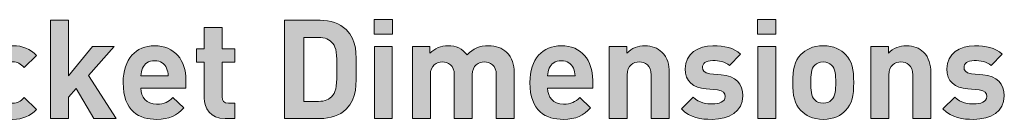
# Model space of a CAD drawing. Units: millimetres. Extents: x 377.8 to 458.7, y 70.5 to 147.7.
# Drawn here: x 442.8 to 456, y 146.3 to 147.7 of the extents above; entities that cross this region are included whole.
import ezdxf

# ---------------------------------------------------------------- set-up
doc = ezdxf.new("R2010")
doc.units = ezdxf.units.MM
doc.header["$MEASUREMENT"] = 0
doc.layers.add('dimension lines', color=7, linetype='Continuous', lineweight=0)

# ---------------------------------------------------------------- blocks, each defined once
blk = doc.blocks.new('Block_19')
at = {"layer": 'dimension lines', "true_color": 0x231f20, "transparency": 33554687}
h = blk.add_hatch(color=250, dxfattribs=at)
h.dxf.hatch_style = 2
edge = h.paths.add_edge_path()
edge.add_spline(control_points=[(443.787, 146.334), (443.787, 146.334), (443.549, 146.738), (443.549, 146.738), (443.549, 146.738), (443.446, 146.623), (443.446, 146.623), (443.446, 146.623), (443.446, 146.334), (443.446, 146.334), (443.446, 146.334), (443.204, 146.334), (443.204, 146.334), (443.204, 146.334), (443.204, 147.66), (443.204, 147.66), (443.204, 147.66), (443.446, 147.66), (443.446, 147.66), (443.446, 147.66), (443.446, 146.908), (443.446, 146.908), (443.446, 146.908), (443.769, 147.304), (443.769, 147.304), (443.769, 147.304), (444.061, 147.304), (444.061, 147.304), (444.061, 147.304), (443.715, 146.913), (443.715, 146.913), (443.715, 146.913), (444.087, 146.334), (444.087, 146.334), (444.087, 146.334), (443.787, 146.334), (443.787, 146.334)], knot_values=[0, 0, 0, 0, 1, 1, 1, 2, 2, 2, 3, 3, 3, 4, 4, 4, 5, 5, 5, 6, 6, 6, 7, 7, 7, 8, 8, 8, 9, 9, 9, 10, 10, 10, 11, 11, 11, 12, 12, 12, 12], degree=3, periodic=0)
h = blk.add_hatch(color=250, dxfattribs=at)
h.dxf.hatch_style = 2
edge = h.paths.add_edge_path()
edge.add_spline(control_points=[(447.004, 147.347), (446.959, 147.401), (446.9, 147.429), (446.81, 147.429), (446.81, 147.429), (446.615, 147.429), (446.615, 147.429), (446.615, 147.429), (446.615, 146.565), (446.615, 146.565), (446.615, 146.565), (446.81, 146.565), (446.81, 146.565), (446.9, 146.565), (446.959, 146.593), (447.004, 146.647), (447.052, 146.707), (447.06, 146.802), (447.06, 147.003), (447.06, 147.204), (447.052, 147.288), (447.004, 147.347)], knot_values=[0, 0, 0, 0, 1, 1, 1, 2, 2, 2, 3, 3, 3, 4, 4, 4, 5, 5, 5, 6, 6, 6, 7, 7, 7, 7], degree=3, periodic=0)
edge = h.paths.add_edge_path()
edge.add_spline(control_points=[(447.184, 146.461), (447.097, 146.373), (446.972, 146.334), (446.834, 146.334), (446.834, 146.334), (446.356, 146.334), (446.356, 146.334), (446.356, 146.334), (446.356, 147.66), (446.356, 147.66), (446.356, 147.66), (446.834, 147.66), (446.834, 147.66), (446.972, 147.66), (447.097, 147.621), (447.184, 147.533), (447.334, 147.384), (447.319, 147.202), (447.319, 147.003), (447.319, 146.803), (447.334, 146.61), (447.184, 146.461)], knot_values=[0, 0, 0, 0, 1, 1, 1, 2, 2, 2, 3, 3, 3, 4, 4, 4, 5, 5, 5, 6, 6, 6, 7, 7, 7, 7], degree=3, periodic=0)
h = blk.add_hatch(color=250, dxfattribs=at)
h.dxf.hatch_style = 2
edge = h.paths.add_edge_path()
edge.add_spline(control_points=[(447.563, 146.334), (447.563, 146.334), (447.563, 147.304), (447.563, 147.304), (447.563, 147.304), (447.805, 147.304), (447.805, 147.304), (447.805, 147.304), (447.805, 146.334), (447.805, 146.334), (447.805, 146.334), (447.563, 146.334), (447.563, 146.334)], knot_values=[0, 0, 0, 0, 1, 1, 1, 2, 2, 2, 3, 3, 3, 4, 4, 4, 4], degree=3, periodic=0)
edge = h.paths.add_edge_path()
edge.add_spline(control_points=[(447.56, 147.47), (447.56, 147.47), (447.56, 147.668), (447.56, 147.668), (447.56, 147.668), (447.807, 147.668), (447.807, 147.668), (447.807, 147.668), (447.807, 147.47), (447.807, 147.47), (447.807, 147.47), (447.56, 147.47), (447.56, 147.47)], knot_values=[0, 0, 0, 0, 1, 1, 1, 2, 2, 2, 3, 3, 3, 4, 4, 4, 4], degree=3, periodic=0)
h = blk.add_hatch(color=250, dxfattribs=at)
h.dxf.hatch_style = 2
edge = h.paths.add_edge_path()
edge.add_spline(control_points=[(452.722, 146.334), (452.722, 146.334), (452.722, 147.304), (452.722, 147.304), (452.722, 147.304), (452.964, 147.304), (452.964, 147.304), (452.964, 147.304), (452.964, 146.334), (452.964, 146.334), (452.964, 146.334), (452.722, 146.334), (452.722, 146.334)], knot_values=[0, 0, 0, 0, 1, 1, 1, 2, 2, 2, 3, 3, 3, 4, 4, 4, 4], degree=3, periodic=0)
edge = h.paths.add_edge_path()
edge.add_spline(control_points=[(452.719, 147.47), (452.719, 147.47), (452.719, 147.668), (452.719, 147.668), (452.719, 147.668), (452.966, 147.668), (452.966, 147.668), (452.966, 147.668), (452.966, 147.47), (452.966, 147.47), (452.966, 147.47), (452.719, 147.47), (452.719, 147.47)], knot_values=[0, 0, 0, 0, 1, 1, 1, 2, 2, 2, 3, 3, 3, 4, 4, 4, 4], degree=3, periodic=0)
h = blk.add_hatch(color=250, dxfattribs=at)
h.dxf.hatch_style = 2
edge = h.paths.add_edge_path()
edge.add_spline(control_points=[(445.555, 146.334), (445.357, 146.334), (445.273, 146.474), (445.273, 146.612), (445.273, 146.612), (445.273, 147.092), (445.273, 147.092), (445.273, 147.092), (445.171, 147.092), (445.171, 147.092), (445.171, 147.092), (445.171, 147.276), (445.171, 147.276), (445.171, 147.276), (445.273, 147.276), (445.273, 147.276), (445.273, 147.276), (445.273, 147.563), (445.273, 147.563), (445.273, 147.563), (445.515, 147.563), (445.515, 147.563), (445.515, 147.563), (445.515, 147.276), (445.515, 147.276), (445.515, 147.276), (445.687, 147.276), (445.687, 147.276), (445.687, 147.276), (445.687, 147.092), (445.687, 147.092), (445.687, 147.092), (445.515, 147.092), (445.515, 147.092), (445.515, 147.092), (445.515, 146.627), (445.515, 146.627), (445.515, 146.571), (445.541, 146.539), (445.599, 146.539), (445.599, 146.539), (445.687, 146.539), (445.687, 146.539), (445.687, 146.539), (445.687, 146.334), (445.687, 146.334), (445.687, 146.334), (445.555, 146.334), (445.555, 146.334)], knot_values=[0, 0, 0, 0, 1, 1, 1, 2, 2, 2, 3, 3, 3, 4, 4, 4, 5, 5, 5, 6, 6, 6, 7, 7, 7, 8, 8, 8, 9, 9, 9, 10, 10, 10, 11, 11, 11, 12, 12, 12, 13, 13, 13, 14, 14, 14, 15, 15, 15, 16, 16, 16, 16], degree=3, periodic=0)
h = blk.add_hatch(color=250, dxfattribs=at)
h.dxf.hatch_style = 2
edge = h.paths.add_edge_path()
edge.add_spline(control_points=[(442.697, 146.323), (442.503, 146.323), (442.263, 146.427), (442.263, 146.82), (442.263, 147.213), (442.503, 147.316), (442.697, 147.316), (442.831, 147.316), (442.931, 147.275), (443.017, 147.185), (443.017, 147.185), (442.853, 147.021), (442.853, 147.021), (442.803, 147.075), (442.76, 147.098), (442.697, 147.098), (442.639, 147.098), (442.594, 147.077), (442.559, 147.034), (442.522, 146.988), (442.505, 146.923), (442.505, 146.82), (442.505, 146.718), (442.522, 146.651), (442.559, 146.604), (442.594, 146.561), (442.639, 146.541), (442.697, 146.541), (442.76, 146.541), (442.803, 146.563), (442.853, 146.617), (442.853, 146.617), (443.017, 146.455), (443.017, 146.455), (442.931, 146.366), (442.831, 146.323), (442.697, 146.323)], knot_values=[0, 0, 0, 0, 1, 1, 1, 2, 2, 2, 3, 3, 3, 4, 4, 4, 5, 5, 5, 6, 6, 6, 7, 7, 7, 8, 8, 8, 9, 9, 9, 10, 10, 10, 11, 11, 11, 12, 12, 12, 12], degree=3, periodic=0)
h = blk.add_hatch(color=250, dxfattribs=at)
h.dxf.hatch_style = 2
edge = h.paths.add_edge_path()
edge.add_spline(control_points=[(444.768, 147.014), (444.742, 147.072), (444.687, 147.114), (444.605, 147.114), (444.523, 147.114), (444.47, 147.072), (444.444, 147.014), (444.429, 146.978), (444.423, 146.952), (444.421, 146.91), (444.421, 146.91), (444.79, 146.91), (444.79, 146.91), (444.788, 146.952), (444.782, 146.978), (444.768, 147.014)], knot_values=[0, 0, 0, 0, 1, 1, 1, 2, 2, 2, 3, 3, 3, 4, 4, 4, 5, 5, 5, 5], degree=3, periodic=0)
edge = h.paths.add_edge_path()
edge.add_spline(control_points=[(444.421, 146.744), (444.421, 146.619), (444.498, 146.528), (444.633, 146.528), (444.74, 146.528), (444.792, 146.557), (444.853, 146.619), (444.853, 146.619), (445, 146.476), (445, 146.476), (444.902, 146.377), (444.807, 146.323), (444.632, 146.323), (444.403, 146.323), (444.183, 146.427), (444.183, 146.82), (444.183, 147.137), (444.354, 147.316), (444.605, 147.316), (444.876, 147.316), (445.028, 147.118), (445.028, 146.852), (445.028, 146.852), (445.028, 146.744), (445.028, 146.744), (445.028, 146.744), (444.421, 146.744), (444.421, 146.744)], knot_values=[0, 0, 0, 0, 1, 1, 1, 2, 2, 2, 3, 3, 3, 4, 4, 4, 5, 5, 5, 6, 6, 6, 7, 7, 7, 8, 8, 8, 9, 9, 9, 9], degree=3, periodic=0)
h = blk.add_hatch(color=250, dxfattribs=at)
h.dxf.hatch_style = 2
edge = h.paths.add_edge_path()
edge.add_spline(control_points=[(449.204, 146.334), (449.204, 146.334), (449.204, 146.921), (449.204, 146.921), (449.204, 147.053), (449.12, 147.098), (449.043, 147.098), (448.969, 147.098), (448.881, 147.053), (448.881, 146.926), (448.881, 146.926), (448.881, 146.334), (448.881, 146.334), (448.881, 146.334), (448.639, 146.334), (448.639, 146.334), (448.639, 146.334), (448.639, 146.921), (448.639, 146.921), (448.639, 147.053), (448.555, 147.098), (448.479, 147.098), (448.403, 147.098), (448.317, 147.053), (448.317, 146.921), (448.317, 146.921), (448.317, 146.334), (448.317, 146.334), (448.317, 146.334), (448.075, 146.334), (448.075, 146.334), (448.075, 146.334), (448.075, 147.304), (448.075, 147.304), (448.075, 147.304), (448.311, 147.304), (448.311, 147.304), (448.311, 147.304), (448.311, 147.215), (448.311, 147.215), (448.375, 147.28), (448.464, 147.316), (448.553, 147.316), (448.662, 147.316), (448.749, 147.276), (448.811, 147.193), (448.892, 147.278), (448.98, 147.316), (449.101, 147.316), (449.198, 147.316), (449.286, 147.284), (449.34, 147.23), (449.418, 147.152), (449.446, 147.06), (449.446, 146.954), (449.446, 146.954), (449.446, 146.334), (449.446, 146.334), (449.446, 146.334), (449.204, 146.334), (449.204, 146.334)], knot_values=[0, 0, 0, 0, 1, 1, 1, 2, 2, 2, 3, 3, 3, 4, 4, 4, 5, 5, 5, 6, 6, 6, 7, 7, 7, 8, 8, 8, 9, 9, 9, 10, 10, 10, 11, 11, 11, 12, 12, 12, 13, 13, 13, 14, 14, 14, 15, 15, 15, 16, 16, 16, 17, 17, 17, 18, 18, 18, 19, 19, 19, 20, 20, 20, 20], degree=3, periodic=0)
h = blk.add_hatch(color=250, dxfattribs=at)
h.dxf.hatch_style = 2
edge = h.paths.add_edge_path()
edge.add_spline(control_points=[(450.241, 147.014), (450.215, 147.072), (450.161, 147.114), (450.079, 147.114), (449.997, 147.114), (449.943, 147.072), (449.917, 147.014), (449.902, 146.978), (449.896, 146.952), (449.895, 146.91), (449.895, 146.91), (450.264, 146.91), (450.264, 146.91), (450.262, 146.952), (450.256, 146.978), (450.241, 147.014)], knot_values=[0, 0, 0, 0, 1, 1, 1, 2, 2, 2, 3, 3, 3, 4, 4, 4, 5, 5, 5, 5], degree=3, periodic=0)
edge = h.paths.add_edge_path()
edge.add_spline(control_points=[(449.895, 146.744), (449.895, 146.619), (449.971, 146.528), (450.107, 146.528), (450.213, 146.528), (450.265, 146.557), (450.327, 146.619), (450.327, 146.619), (450.474, 146.476), (450.474, 146.476), (450.375, 146.377), (450.28, 146.323), (450.105, 146.323), (449.876, 146.323), (449.656, 146.427), (449.656, 146.82), (449.656, 147.137), (449.827, 147.316), (450.079, 147.316), (450.349, 147.316), (450.502, 147.118), (450.502, 146.852), (450.502, 146.852), (450.502, 146.744), (450.502, 146.744), (450.502, 146.744), (449.895, 146.744), (449.895, 146.744)], knot_values=[0, 0, 0, 0, 1, 1, 1, 2, 2, 2, 3, 3, 3, 4, 4, 4, 5, 5, 5, 6, 6, 6, 7, 7, 7, 8, 8, 8, 9, 9, 9, 9], degree=3, periodic=0)
h = blk.add_hatch(color=250, dxfattribs=at)
h.dxf.hatch_style = 2
edge = h.paths.add_edge_path()
edge.add_spline(control_points=[(451.289, 146.334), (451.289, 146.334), (451.289, 146.921), (451.289, 146.921), (451.289, 147.053), (451.205, 147.098), (451.128, 147.098), (451.052, 147.098), (450.966, 147.053), (450.966, 146.921), (450.966, 146.921), (450.966, 146.334), (450.966, 146.334), (450.966, 146.334), (450.724, 146.334), (450.724, 146.334), (450.724, 146.334), (450.724, 147.304), (450.724, 147.304), (450.724, 147.304), (450.961, 147.304), (450.961, 147.304), (450.961, 147.304), (450.961, 147.215), (450.961, 147.215), (451.024, 147.282), (451.114, 147.316), (451.203, 147.316), (451.3, 147.316), (451.378, 147.284), (451.432, 147.23), (451.51, 147.152), (451.531, 147.06), (451.531, 146.954), (451.531, 146.954), (451.531, 146.334), (451.531, 146.334), (451.531, 146.334), (451.289, 146.334), (451.289, 146.334)], knot_values=[0, 0, 0, 0, 1, 1, 1, 2, 2, 2, 3, 3, 3, 4, 4, 4, 5, 5, 5, 6, 6, 6, 7, 7, 7, 8, 8, 8, 9, 9, 9, 10, 10, 10, 11, 11, 11, 12, 12, 12, 13, 13, 13, 13], degree=3, periodic=0)
h = blk.add_hatch(color=250, dxfattribs=at)
h.dxf.hatch_style = 2
edge = h.paths.add_edge_path()
edge.add_spline(control_points=[(452.109, 146.323), (451.956, 146.323), (451.818, 146.34), (451.695, 146.463), (451.695, 146.463), (451.854, 146.621), (451.854, 146.621), (451.934, 146.541), (452.038, 146.53), (452.113, 146.53), (452.196, 146.53), (452.284, 146.557), (452.284, 146.63), (452.284, 146.679), (452.258, 146.712), (452.182, 146.72), (452.182, 146.72), (452.029, 146.735), (452.029, 146.735), (451.854, 146.751), (451.746, 146.828), (451.746, 147.006), (451.746, 147.208), (451.923, 147.316), (452.12, 147.316), (452.271, 147.316), (452.398, 147.29), (452.491, 147.202), (452.491, 147.202), (452.342, 147.051), (452.342, 147.051), (452.286, 147.101), (452.2, 147.116), (452.116, 147.116), (452.02, 147.116), (451.979, 147.072), (451.979, 147.023), (451.979, 146.988), (451.993, 146.947), (452.079, 146.939), (452.079, 146.939), (452.232, 146.925), (452.232, 146.925), (452.424, 146.906), (452.521, 146.803), (452.521, 146.639), (452.521, 146.425), (452.338, 146.323), (452.109, 146.323)], knot_values=[0, 0, 0, 0, 1, 1, 1, 2, 2, 2, 3, 3, 3, 4, 4, 4, 5, 5, 5, 6, 6, 6, 7, 7, 7, 8, 8, 8, 9, 9, 9, 10, 10, 10, 11, 11, 11, 12, 12, 12, 13, 13, 13, 14, 14, 14, 15, 15, 15, 16, 16, 16, 16], degree=3, periodic=0)
h = blk.add_hatch(color=250, dxfattribs=at)
h.dxf.hatch_style = 2
edge = h.paths.add_edge_path()
edge.add_spline(control_points=[(453.716, 147.055), (453.688, 147.083), (453.651, 147.098), (453.603, 147.098), (453.554, 147.098), (453.519, 147.083), (453.491, 147.055), (453.441, 147.005), (453.435, 146.921), (453.435, 146.82), (453.435, 146.72), (453.441, 146.634), (453.491, 146.584), (453.519, 146.556), (453.554, 146.541), (453.603, 146.541), (453.651, 146.541), (453.688, 146.556), (453.716, 146.584), (453.767, 146.634), (453.772, 146.72), (453.772, 146.82), (453.772, 146.921), (453.767, 147.005), (453.716, 147.055)], knot_values=[0, 0, 0, 0, 1, 1, 1, 2, 2, 2, 3, 3, 3, 4, 4, 4, 5, 5, 5, 6, 6, 6, 7, 7, 7, 8, 8, 8, 8], degree=3, periodic=0)
edge = h.paths.add_edge_path()
edge.add_spline(control_points=[(453.904, 146.442), (453.845, 146.379), (453.746, 146.323), (453.603, 146.323), (453.459, 146.323), (453.363, 146.379), (453.303, 146.442), (453.215, 146.533), (453.193, 146.643), (453.193, 146.82), (453.193, 146.995), (453.215, 147.105), (453.303, 147.196), (453.363, 147.26), (453.459, 147.316), (453.603, 147.316), (453.746, 147.316), (453.845, 147.26), (453.904, 147.196), (453.992, 147.105), (454.014, 146.995), (454.014, 146.82), (454.014, 146.643), (453.992, 146.533), (453.904, 146.442)], knot_values=[0, 0, 0, 0, 1, 1, 1, 2, 2, 2, 3, 3, 3, 4, 4, 4, 5, 5, 5, 6, 6, 6, 7, 7, 7, 8, 8, 8, 8], degree=3, periodic=0)
h = blk.add_hatch(color=250, dxfattribs=at)
h.dxf.hatch_style = 2
edge = h.paths.add_edge_path()
edge.add_spline(control_points=[(454.809, 146.334), (454.809, 146.334), (454.809, 146.921), (454.809, 146.921), (454.809, 147.053), (454.725, 147.098), (454.649, 147.098), (454.572, 147.098), (454.486, 147.053), (454.486, 146.921), (454.486, 146.921), (454.486, 146.334), (454.486, 146.334), (454.486, 146.334), (454.244, 146.334), (454.244, 146.334), (454.244, 146.334), (454.244, 147.304), (454.244, 147.304), (454.244, 147.304), (454.481, 147.304), (454.481, 147.304), (454.481, 147.304), (454.481, 147.215), (454.481, 147.215), (454.544, 147.282), (454.634, 147.316), (454.723, 147.316), (454.82, 147.316), (454.898, 147.284), (454.952, 147.23), (455.03, 147.152), (455.051, 147.06), (455.051, 146.954), (455.051, 146.954), (455.051, 146.334), (455.051, 146.334), (455.051, 146.334), (454.809, 146.334), (454.809, 146.334)], knot_values=[0, 0, 0, 0, 1, 1, 1, 2, 2, 2, 3, 3, 3, 4, 4, 4, 5, 5, 5, 6, 6, 6, 7, 7, 7, 8, 8, 8, 9, 9, 9, 10, 10, 10, 11, 11, 11, 12, 12, 12, 13, 13, 13, 13], degree=3, periodic=0)
h = blk.add_hatch(color=250, dxfattribs=at)
h.dxf.hatch_style = 2
edge = h.paths.add_edge_path()
edge.add_spline(control_points=[(455.629, 146.323), (455.476, 146.323), (455.338, 146.34), (455.215, 146.463), (455.215, 146.463), (455.373, 146.621), (455.373, 146.621), (455.454, 146.541), (455.558, 146.53), (455.632, 146.53), (455.716, 146.53), (455.804, 146.557), (455.804, 146.63), (455.804, 146.679), (455.778, 146.712), (455.701, 146.72), (455.701, 146.72), (455.549, 146.735), (455.549, 146.735), (455.373, 146.751), (455.266, 146.828), (455.266, 147.006), (455.266, 147.208), (455.442, 147.316), (455.64, 147.316), (455.791, 147.316), (455.917, 147.29), (456.01, 147.202), (456.01, 147.202), (455.862, 147.051), (455.862, 147.051), (455.806, 147.101), (455.72, 147.116), (455.636, 147.116), (455.539, 147.116), (455.498, 147.072), (455.498, 147.023), (455.498, 146.988), (455.513, 146.947), (455.599, 146.939), (455.599, 146.939), (455.752, 146.925), (455.752, 146.925), (455.944, 146.906), (456.04, 146.803), (456.04, 146.639), (456.04, 146.425), (455.858, 146.323), (455.629, 146.323)], knot_values=[0, 0, 0, 0, 1, 1, 1, 2, 2, 2, 3, 3, 3, 4, 4, 4, 5, 5, 5, 6, 6, 6, 7, 7, 7, 8, 8, 8, 9, 9, 9, 10, 10, 10, 11, 11, 11, 12, 12, 12, 13, 13, 13, 14, 14, 14, 15, 15, 15, 16, 16, 16, 16], degree=3, periodic=0)
at = {"layer": 'dimension lines'}
for points, knots in [([(443.787, 146.334), (443.787, 146.334), (443.549, 146.738), (443.549, 146.738), (443.549, 146.738), (443.446, 146.623), (443.446, 146.623), (443.446, 146.623), (443.446, 146.334), (443.446, 146.334), (443.446, 146.334), (443.204, 146.334), (443.204, 146.334), (443.204, 146.334), (443.204, 147.66), (443.204, 147.66), (443.204, 147.66), (443.446, 147.66), (443.446, 147.66), (443.446, 147.66), (443.446, 146.908), (443.446, 146.908), (443.446, 146.908), (443.769, 147.304), (443.769, 147.304), (443.769, 147.304), (444.061, 147.304), (444.061, 147.304), (444.061, 147.304), (443.715, 146.913), (443.715, 146.913), (443.715, 146.913), (444.087, 146.334), (444.087, 146.334), (444.087, 146.334), (443.787, 146.334), (443.787, 146.334)], [0, 0, 0, 0, 1, 1, 1, 2, 2, 2, 3, 3, 3, 4, 4, 4, 5, 5, 5, 6, 6, 6, 7, 7, 7, 8, 8, 8, 9, 9, 9, 10, 10, 10, 11, 11, 11, 12, 12, 12, 12]), ([(447.184, 146.461), (447.097, 146.373), (446.972, 146.334), (446.834, 146.334), (446.834, 146.334), (446.356, 146.334), (446.356, 146.334), (446.356, 146.334), (446.356, 147.66), (446.356, 147.66), (446.356, 147.66), (446.834, 147.66), (446.834, 147.66), (446.972, 147.66), (447.097, 147.621), (447.184, 147.533), (447.334, 147.384), (447.319, 147.202), (447.319, 147.003), (447.319, 146.803), (447.334, 146.61), (447.184, 146.461)], [0, 0, 0, 0, 1, 1, 1, 2, 2, 2, 3, 3, 3, 4, 4, 4, 5, 5, 5, 6, 6, 6, 7, 7, 7, 7]), ([(447.56, 147.47), (447.56, 147.47), (447.56, 147.668), (447.56, 147.668), (447.56, 147.668), (447.807, 147.668), (447.807, 147.668), (447.807, 147.668), (447.807, 147.47), (447.807, 147.47), (447.807, 147.47), (447.56, 147.47), (447.56, 147.47)], [0, 0, 0, 0, 1, 1, 1, 2, 2, 2, 3, 3, 3, 4, 4, 4, 4]), ([(452.719, 147.47), (452.719, 147.47), (452.719, 147.668), (452.719, 147.668), (452.719, 147.668), (452.966, 147.668), (452.966, 147.668), (452.966, 147.668), (452.966, 147.47), (452.966, 147.47), (452.966, 147.47), (452.719, 147.47), (452.719, 147.47)], [0, 0, 0, 0, 1, 1, 1, 2, 2, 2, 3, 3, 3, 4, 4, 4, 4]), ([(445.555, 146.334), (445.357, 146.334), (445.273, 146.474), (445.273, 146.612), (445.273, 146.612), (445.273, 147.092), (445.273, 147.092), (445.273, 147.092), (445.171, 147.092), (445.171, 147.092), (445.171, 147.092), (445.171, 147.276), (445.171, 147.276), (445.171, 147.276), (445.273, 147.276), (445.273, 147.276), (445.273, 147.276), (445.273, 147.563), (445.273, 147.563), (445.273, 147.563), (445.515, 147.563), (445.515, 147.563), (445.515, 147.563), (445.515, 147.276), (445.515, 147.276), (445.515, 147.276), (445.687, 147.276), (445.687, 147.276), (445.687, 147.276), (445.687, 147.092), (445.687, 147.092), (445.687, 147.092), (445.515, 147.092), (445.515, 147.092), (445.515, 147.092), (445.515, 146.627), (445.515, 146.627), (445.515, 146.571), (445.541, 146.539), (445.599, 146.539), (445.599, 146.539), (445.687, 146.539), (445.687, 146.539), (445.687, 146.539), (445.687, 146.334), (445.687, 146.334), (445.687, 146.334), (445.555, 146.334), (445.555, 146.334)], [0, 0, 0, 0, 1, 1, 1, 2, 2, 2, 3, 3, 3, 4, 4, 4, 5, 5, 5, 6, 6, 6, 7, 7, 7, 8, 8, 8, 9, 9, 9, 10, 10, 10, 11, 11, 11, 12, 12, 12, 13, 13, 13, 14, 14, 14, 15, 15, 15, 16, 16, 16, 16]), ([(447.004, 147.347), (446.959, 147.401), (446.9, 147.429), (446.81, 147.429), (446.81, 147.429), (446.615, 147.429), (446.615, 147.429), (446.615, 147.429), (446.615, 146.565), (446.615, 146.565), (446.615, 146.565), (446.81, 146.565), (446.81, 146.565), (446.9, 146.565), (446.959, 146.593), (447.004, 146.647), (447.052, 146.707), (447.06, 146.802), (447.06, 147.003), (447.06, 147.204), (447.052, 147.288), (447.004, 147.347)], [0, 0, 0, 0, 1, 1, 1, 2, 2, 2, 3, 3, 3, 4, 4, 4, 5, 5, 5, 6, 6, 6, 7, 7, 7, 7]), ([(442.697, 146.323), (442.503, 146.323), (442.263, 146.427), (442.263, 146.82), (442.263, 147.213), (442.503, 147.316), (442.697, 147.316), (442.831, 147.316), (442.931, 147.275), (443.017, 147.185), (443.017, 147.185), (442.853, 147.021), (442.853, 147.021), (442.803, 147.075), (442.76, 147.098), (442.697, 147.098), (442.639, 147.098), (442.594, 147.077), (442.559, 147.034), (442.522, 146.988), (442.505, 146.923), (442.505, 146.82), (442.505, 146.718), (442.522, 146.651), (442.559, 146.604), (442.594, 146.561), (442.639, 146.541), (442.697, 146.541), (442.76, 146.541), (442.803, 146.563), (442.853, 146.617), (442.853, 146.617), (443.017, 146.455), (443.017, 146.455), (442.931, 146.366), (442.831, 146.323), (442.697, 146.323)], [0, 0, 0, 0, 1, 1, 1, 2, 2, 2, 3, 3, 3, 4, 4, 4, 5, 5, 5, 6, 6, 6, 7, 7, 7, 8, 8, 8, 9, 9, 9, 10, 10, 10, 11, 11, 11, 12, 12, 12, 12]), ([(444.421, 146.744), (444.421, 146.619), (444.498, 146.528), (444.633, 146.528), (444.74, 146.528), (444.792, 146.557), (444.853, 146.619), (444.853, 146.619), (445, 146.476), (445, 146.476), (444.902, 146.377), (444.807, 146.323), (444.632, 146.323), (444.403, 146.323), (444.183, 146.427), (444.183, 146.82), (444.183, 147.137), (444.354, 147.316), (444.605, 147.316), (444.876, 147.316), (445.028, 147.118), (445.028, 146.852), (445.028, 146.852), (445.028, 146.744), (445.028, 146.744), (445.028, 146.744), (444.421, 146.744), (444.421, 146.744)], [0, 0, 0, 0, 1, 1, 1, 2, 2, 2, 3, 3, 3, 4, 4, 4, 5, 5, 5, 6, 6, 6, 7, 7, 7, 8, 8, 8, 9, 9, 9, 9]), ([(447.563, 146.334), (447.563, 146.334), (447.563, 147.304), (447.563, 147.304), (447.563, 147.304), (447.805, 147.304), (447.805, 147.304), (447.805, 147.304), (447.805, 146.334), (447.805, 146.334), (447.805, 146.334), (447.563, 146.334), (447.563, 146.334)], [0, 0, 0, 0, 1, 1, 1, 2, 2, 2, 3, 3, 3, 4, 4, 4, 4]), ([(449.204, 146.334), (449.204, 146.334), (449.204, 146.921), (449.204, 146.921), (449.204, 147.053), (449.12, 147.098), (449.043, 147.098), (448.969, 147.098), (448.881, 147.053), (448.881, 146.926), (448.881, 146.926), (448.881, 146.334), (448.881, 146.334), (448.881, 146.334), (448.639, 146.334), (448.639, 146.334), (448.639, 146.334), (448.639, 146.921), (448.639, 146.921), (448.639, 147.053), (448.555, 147.098), (448.479, 147.098), (448.403, 147.098), (448.317, 147.053), (448.317, 146.921), (448.317, 146.921), (448.317, 146.334), (448.317, 146.334), (448.317, 146.334), (448.075, 146.334), (448.075, 146.334), (448.075, 146.334), (448.075, 147.304), (448.075, 147.304), (448.075, 147.304), (448.311, 147.304), (448.311, 147.304), (448.311, 147.304), (448.311, 147.215), (448.311, 147.215), (448.375, 147.28), (448.464, 147.316), (448.553, 147.316), (448.662, 147.316), (448.749, 147.276), (448.811, 147.193), (448.892, 147.278), (448.98, 147.316), (449.101, 147.316), (449.198, 147.316), (449.286, 147.284), (449.34, 147.23), (449.418, 147.152), (449.446, 147.06), (449.446, 146.954), (449.446, 146.954), (449.446, 146.334), (449.446, 146.334), (449.446, 146.334), (449.204, 146.334), (449.204, 146.334)], [0, 0, 0, 0, 1, 1, 1, 2, 2, 2, 3, 3, 3, 4, 4, 4, 5, 5, 5, 6, 6, 6, 7, 7, 7, 8, 8, 8, 9, 9, 9, 10, 10, 10, 11, 11, 11, 12, 12, 12, 13, 13, 13, 14, 14, 14, 15, 15, 15, 16, 16, 16, 17, 17, 17, 18, 18, 18, 19, 19, 19, 20, 20, 20, 20]), ([(449.895, 146.744), (449.895, 146.619), (449.971, 146.528), (450.107, 146.528), (450.213, 146.528), (450.265, 146.557), (450.327, 146.619), (450.327, 146.619), (450.474, 146.476), (450.474, 146.476), (450.375, 146.377), (450.28, 146.323), (450.105, 146.323), (449.876, 146.323), (449.656, 146.427), (449.656, 146.82), (449.656, 147.137), (449.827, 147.316), (450.079, 147.316), (450.349, 147.316), (450.502, 147.118), (450.502, 146.852), (450.502, 146.852), (450.502, 146.744), (450.502, 146.744), (450.502, 146.744), (449.895, 146.744), (449.895, 146.744)], [0, 0, 0, 0, 1, 1, 1, 2, 2, 2, 3, 3, 3, 4, 4, 4, 5, 5, 5, 6, 6, 6, 7, 7, 7, 8, 8, 8, 9, 9, 9, 9]), ([(451.289, 146.334), (451.289, 146.334), (451.289, 146.921), (451.289, 146.921), (451.289, 147.053), (451.205, 147.098), (451.128, 147.098), (451.052, 147.098), (450.966, 147.053), (450.966, 146.921), (450.966, 146.921), (450.966, 146.334), (450.966, 146.334), (450.966, 146.334), (450.724, 146.334), (450.724, 146.334), (450.724, 146.334), (450.724, 147.304), (450.724, 147.304), (450.724, 147.304), (450.961, 147.304), (450.961, 147.304), (450.961, 147.304), (450.961, 147.215), (450.961, 147.215), (451.024, 147.282), (451.114, 147.316), (451.203, 147.316), (451.3, 147.316), (451.378, 147.284), (451.432, 147.23), (451.51, 147.152), (451.531, 147.06), (451.531, 146.954), (451.531, 146.954), (451.531, 146.334), (451.531, 146.334), (451.531, 146.334), (451.289, 146.334), (451.289, 146.334)], [0, 0, 0, 0, 1, 1, 1, 2, 2, 2, 3, 3, 3, 4, 4, 4, 5, 5, 5, 6, 6, 6, 7, 7, 7, 8, 8, 8, 9, 9, 9, 10, 10, 10, 11, 11, 11, 12, 12, 12, 13, 13, 13, 13]), ([(452.109, 146.323), (451.956, 146.323), (451.818, 146.34), (451.695, 146.463), (451.695, 146.463), (451.854, 146.621), (451.854, 146.621), (451.934, 146.541), (452.038, 146.53), (452.113, 146.53), (452.196, 146.53), (452.284, 146.557), (452.284, 146.63), (452.284, 146.679), (452.258, 146.712), (452.182, 146.72), (452.182, 146.72), (452.029, 146.735), (452.029, 146.735), (451.854, 146.751), (451.746, 146.828), (451.746, 147.006), (451.746, 147.208), (451.923, 147.316), (452.12, 147.316), (452.271, 147.316), (452.398, 147.29), (452.491, 147.202), (452.491, 147.202), (452.342, 147.051), (452.342, 147.051), (452.286, 147.101), (452.2, 147.116), (452.116, 147.116), (452.02, 147.116), (451.979, 147.072), (451.979, 147.023), (451.979, 146.988), (451.993, 146.947), (452.079, 146.939), (452.079, 146.939), (452.232, 146.925), (452.232, 146.925), (452.424, 146.906), (452.521, 146.803), (452.521, 146.639), (452.521, 146.425), (452.338, 146.323), (452.109, 146.323)], [0, 0, 0, 0, 1, 1, 1, 2, 2, 2, 3, 3, 3, 4, 4, 4, 5, 5, 5, 6, 6, 6, 7, 7, 7, 8, 8, 8, 9, 9, 9, 10, 10, 10, 11, 11, 11, 12, 12, 12, 13, 13, 13, 14, 14, 14, 15, 15, 15, 16, 16, 16, 16]), ([(452.722, 146.334), (452.722, 146.334), (452.722, 147.304), (452.722, 147.304), (452.722, 147.304), (452.964, 147.304), (452.964, 147.304), (452.964, 147.304), (452.964, 146.334), (452.964, 146.334), (452.964, 146.334), (452.722, 146.334), (452.722, 146.334)], [0, 0, 0, 0, 1, 1, 1, 2, 2, 2, 3, 3, 3, 4, 4, 4, 4]), ([(453.904, 146.442), (453.845, 146.379), (453.746, 146.323), (453.603, 146.323), (453.459, 146.323), (453.363, 146.379), (453.303, 146.442), (453.215, 146.533), (453.193, 146.643), (453.193, 146.82), (453.193, 146.995), (453.215, 147.105), (453.303, 147.196), (453.363, 147.26), (453.459, 147.316), (453.603, 147.316), (453.746, 147.316), (453.845, 147.26), (453.904, 147.196), (453.992, 147.105), (454.014, 146.995), (454.014, 146.82), (454.014, 146.643), (453.992, 146.533), (453.904, 146.442)], [0, 0, 0, 0, 1, 1, 1, 2, 2, 2, 3, 3, 3, 4, 4, 4, 5, 5, 5, 6, 6, 6, 7, 7, 7, 8, 8, 8, 8]), ([(454.809, 146.334), (454.809, 146.334), (454.809, 146.921), (454.809, 146.921), (454.809, 147.053), (454.725, 147.098), (454.649, 147.098), (454.572, 147.098), (454.486, 147.053), (454.486, 146.921), (454.486, 146.921), (454.486, 146.334), (454.486, 146.334), (454.486, 146.334), (454.244, 146.334), (454.244, 146.334), (454.244, 146.334), (454.244, 147.304), (454.244, 147.304), (454.244, 147.304), (454.481, 147.304), (454.481, 147.304), (454.481, 147.304), (454.481, 147.215), (454.481, 147.215), (454.544, 147.282), (454.634, 147.316), (454.723, 147.316), (454.82, 147.316), (454.898, 147.284), (454.952, 147.23), (455.03, 147.152), (455.051, 147.06), (455.051, 146.954), (455.051, 146.954), (455.051, 146.334), (455.051, 146.334), (455.051, 146.334), (454.809, 146.334), (454.809, 146.334)], [0, 0, 0, 0, 1, 1, 1, 2, 2, 2, 3, 3, 3, 4, 4, 4, 5, 5, 5, 6, 6, 6, 7, 7, 7, 8, 8, 8, 9, 9, 9, 10, 10, 10, 11, 11, 11, 12, 12, 12, 13, 13, 13, 13]), ([(455.629, 146.323), (455.476, 146.323), (455.338, 146.34), (455.215, 146.463), (455.215, 146.463), (455.373, 146.621), (455.373, 146.621), (455.454, 146.541), (455.558, 146.53), (455.632, 146.53), (455.716, 146.53), (455.804, 146.557), (455.804, 146.63), (455.804, 146.679), (455.778, 146.712), (455.701, 146.72), (455.701, 146.72), (455.549, 146.735), (455.549, 146.735), (455.373, 146.751), (455.266, 146.828), (455.266, 147.006), (455.266, 147.208), (455.442, 147.316), (455.64, 147.316), (455.791, 147.316), (455.917, 147.29), (456.01, 147.202), (456.01, 147.202), (455.862, 147.051), (455.862, 147.051), (455.806, 147.101), (455.72, 147.116), (455.636, 147.116), (455.539, 147.116), (455.498, 147.072), (455.498, 147.023), (455.498, 146.988), (455.513, 146.947), (455.599, 146.939), (455.599, 146.939), (455.752, 146.925), (455.752, 146.925), (455.944, 146.906), (456.04, 146.803), (456.04, 146.639), (456.04, 146.425), (455.858, 146.323), (455.629, 146.323)], [0, 0, 0, 0, 1, 1, 1, 2, 2, 2, 3, 3, 3, 4, 4, 4, 5, 5, 5, 6, 6, 6, 7, 7, 7, 8, 8, 8, 9, 9, 9, 10, 10, 10, 11, 11, 11, 12, 12, 12, 13, 13, 13, 14, 14, 14, 15, 15, 15, 16, 16, 16, 16]), ([(444.768, 147.014), (444.742, 147.072), (444.687, 147.114), (444.605, 147.114), (444.523, 147.114), (444.47, 147.072), (444.444, 147.014), (444.429, 146.978), (444.423, 146.952), (444.421, 146.91), (444.421, 146.91), (444.79, 146.91), (444.79, 146.91), (444.788, 146.952), (444.782, 146.978), (444.768, 147.014)], [0, 0, 0, 0, 1, 1, 1, 2, 2, 2, 3, 3, 3, 4, 4, 4, 5, 5, 5, 5]), ([(450.241, 147.014), (450.215, 147.072), (450.161, 147.114), (450.079, 147.114), (449.997, 147.114), (449.943, 147.072), (449.917, 147.014), (449.902, 146.978), (449.896, 146.952), (449.895, 146.91), (449.895, 146.91), (450.264, 146.91), (450.264, 146.91), (450.262, 146.952), (450.256, 146.978), (450.241, 147.014)], [0, 0, 0, 0, 1, 1, 1, 2, 2, 2, 3, 3, 3, 4, 4, 4, 5, 5, 5, 5]), ([(453.716, 147.055), (453.688, 147.083), (453.651, 147.098), (453.603, 147.098), (453.554, 147.098), (453.519, 147.083), (453.491, 147.055), (453.441, 147.005), (453.435, 146.921), (453.435, 146.82), (453.435, 146.72), (453.441, 146.634), (453.491, 146.584), (453.519, 146.556), (453.554, 146.541), (453.603, 146.541), (453.651, 146.541), (453.688, 146.556), (453.716, 146.584), (453.767, 146.634), (453.772, 146.72), (453.772, 146.82), (453.772, 146.921), (453.767, 147.005), (453.716, 147.055)], [0, 0, 0, 0, 1, 1, 1, 2, 2, 2, 3, 3, 3, 4, 4, 4, 5, 5, 5, 6, 6, 6, 7, 7, 7, 8, 8, 8, 8])]:
    blk.add_open_spline(points, degree=3, knots=knots, dxfattribs=at)
blk = doc.blocks.new('Block_18')
at = {"layer": 'dimension lines'}
blk.add_blockref('Block_19', (0, 0), dxfattribs=at)

msp = doc.modelspace()

# ---------------------------------------------------------------- block references
at = {"layer": 'dimension lines'}
msp.add_blockref('Block_18', (0, 0), dxfattribs=at)

doc.saveas('drawing.dxf')
